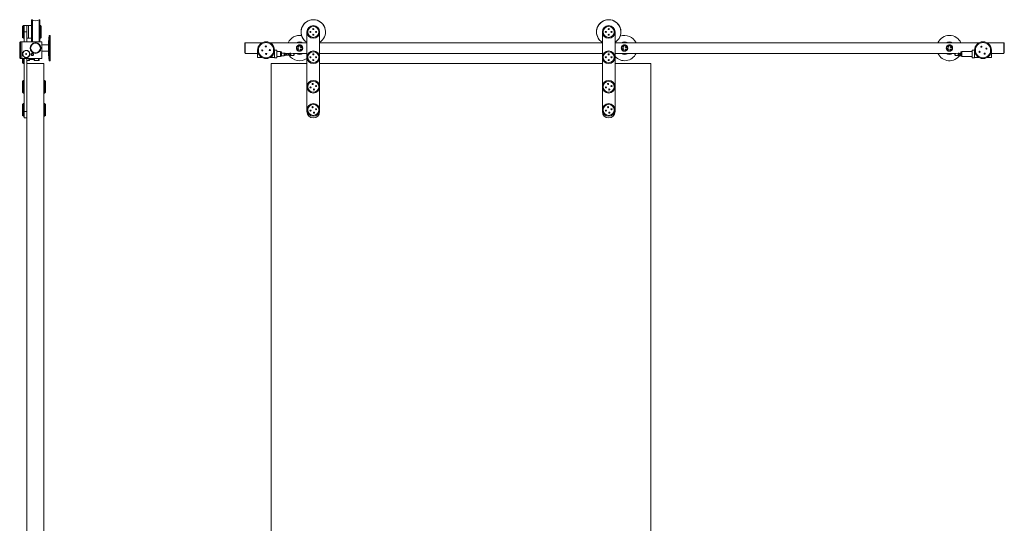
# Model space of a CAD drawing. Units: millimetres. Extents: x -1182 to 1151, y -159 to 2230.
# Drawn here: x -1182 to 1151, y 1035 to 2230 of the extents above; entities that cross this region are included whole.
import ezdxf

# ---------------------------------------------------------------- set-up
doc = ezdxf.new("R2010")
doc.units = ezdxf.units.MM

msp = doc.modelspace()

# ---------------------------------------------------------------- linework, layer by layer
at = {"color": 7, "linetype": 'Continuous', "lineweight": 15}
for p, q in [((-1153.2, 2229.6), (-1153.7, 2229.6)), ((-1153.7, 2229.6), (-1153.7, 2177.3)), ((-1153.2, 2229.6), (-1153.2, 2177.3)), ((-1152.1, 2229.6), (-1153.1, 2229.6)), ((-1153.1, 2229.6), (-1153.1, 2177.3)), ((-1152.1, 2177.3), (-1152.1, 2229.6)), ((-1135.1, 2229.6), (-1136.1, 2229.6)), ((-1136.1, 2229.6), (-1136.1, 2219.2)), ((-1136.1, 2219.2), (-1136.1, 2177.3)), ((-1135.1, 2229.6), (-1135.1, 2177.3)), ((-1134.4, 2229.6), (-1134.9, 2229.6)), ((-1134.9, 2177.3), (-1134.9, 2229.6)), ((-1134.4, 2177.3), (-1134.4, 2229.6)), ((-1173.1, 2215.6), (-1175.1, 2213.6)), ((-1175.1, 2187.6), (-1175.1, 2213.6)), ((-1171.1, 2215.6), (-1173.1, 2215.6)), ((-1173.1, 2215.6), (-1173.1, 2185.6)), ((-1165.1, 2215.6), (-1171.1, 2215.6)), ((-1171.1, 2215.6), (-1171.1, 2200.6)), ((-1165.1, 2200.6), (-1171.1, 2200.6)), ((-1171.1, 2200.6), (-1171.1, 2177.3)), ((-1164.9, 2215.6), (-1165.1, 2215.4)), ((-1165.1, 2215.6), (-1165.1, 2200.6)), ((-1165.1, 2200.6), (-1165.1, 2177.3)), ((-1161.3, 2215.6), (-1164.9, 2215.6)), ((-1164.9, 2215.6), (-1164.9, 2185.6)), ((-1161.1, 2215.4), (-1161.3, 2215.6)), ((-1161.3, 2185.6), (-1161.3, 2215.6)), ((-1160.8, 2215.6), (-1161.1, 2215.3)), ((-1161.1, 2215.4), (-1161.1, 2185.8)), ((-1154.4, 2215.6), (-1160.8, 2215.6)), ((-1160.8, 2215.6), (-1160.8, 2185.6)), ((-1154.1, 2215.3), (-1154.4, 2215.6)), ((-1154.4, 2185.6), (-1154.4, 2215.6)), ((-1154.1, 2215.3), (-1154.1, 2185.9)), ((-1153.7, 2210.4), (-1154.1, 2210.4)), ((-1153.1, 2210.1), (-1153.2, 2210.2)), ((-1134.9, 2210.2), (-1135.1, 2210.1)), ((-1134.1, 2210.4), (-1134.4, 2210.4)), ((-1133.1, 2215.6), (-1134.1, 2215.6)), ((-1134.1, 2215.6), (-1134.1, 2203.4)), ((-1134.1, 2203.4), (-1134.1, 2185.6)), ((-1131.1, 2213.6), (-1133.1, 2215.6)), ((-1133.1, 2185.6), (-1133.1, 2215.6)), ((-1131.1, 2213.6), (-1131.1, 2187.6)), ((-501.3, 2011.6), (-501.3, 2200.6)), ((-471.3, 2200.6), (-471.3, 2071.9)), ((198.7, 2011.6), (198.7, 2200.6)), ((228.7, 2200.6), (228.7, 2071.9)), ((-1180.1, 2177.3), (-1182.1, 2175.3)), ((-1182.1, 2165), (-1182.1, 2175.3)), ((-1177.3, 2177.3), (-1180.1, 2177.3)), ((-1180.1, 2177.3), (-1180.1, 2165.9)), ((-1177.1, 2177.1), (-1177.3, 2177.3)), ((-1177.3, 2165.9), (-1177.3, 2177.3)), ((-1176.8, 2177.3), (-1177.1, 2177)), ((-1177.1, 2177.1), (-1177.1, 2165.8)), ((-1129.9, 2177.3), (-1176.8, 2177.3)), ((-1176.8, 2177.3), (-1176.8, 2157.3)), ((-1175.1, 2187.6), (-1173.1, 2185.6)), ((-1173.1, 2185.6), (-1171.1, 2185.6)), ((-1165.1, 2185.8), (-1164.9, 2185.6)), ((-1164.9, 2185.6), (-1161.3, 2185.6)), ((-1161.3, 2185.6), (-1161.1, 2185.8)), ((-1161.1, 2185.9), (-1160.8, 2185.6)), ((-1160.8, 2185.6), (-1154.4, 2185.6)), ((-1154.4, 2185.6), (-1154.1, 2185.9)), ((-1154.1, 2190.9), (-1153.7, 2190.9)), ((-1153.2, 2191.1), (-1153.1, 2191.2)), ((-1153.1, 2171.6), (-1152.8, 2171.6)), ((-1152.1, 2172.2), (-1152.1, 2172.3)), ((-1135.1, 2191.2), (-1134.9, 2191.1)), ((-1134.4, 2190.9), (-1134.1, 2190.9)), ((-1134.1, 2185.6), (-1133.1, 2185.6)), ((-1133.1, 2185.6), (-1131.1, 2187.6)), ((-1129.6, 2177), (-1129.9, 2177.3)), ((-1129.9, 2157.3), (-1129.9, 2177.3)), ((-1129.6, 2177), (-1129.6, 2157.3)), ((-1112.1, 2192.3), (-1114.1, 2177.3)), ((-1114.1, 2147.3), (-1114.1, 2177.3)), ((-1110.1, 2192.3), (-1112.1, 2192.3)), ((-1112.1, 2192.3), (-1112.1, 2132.3)), ((-1110.1, 2132.3), (-1110.1, 2192.3)), ((-647.8, 2174.8), (-648.8, 2173.8)), ((-648.8, 2150.8), (-648.8, 2173.8)), ((-608, 2174.8), (-647.8, 2174.8)), ((-647.8, 2174.8), (-647.8, 2149.8)), ((-501.3, 2174.8), (-588.6, 2174.8)), ((198.7, 2174.8), (-471.3, 2174.8)), ((1091, 2174.8), (228.7, 2174.8)), ((1150.2, 2174.8), (1110.4, 2174.8)), ((1151.2, 2173.8), (1150.2, 2174.8)), ((1150.2, 2149.8), (1150.2, 2174.8)), ((1151.2, 2173.8), (1151.2, 2150.8)), ((-1182.1, 2139.3), (-1182.1, 2165)), ((-1180.1, 2165.9), (-1180.1, 2137.3)), ((-1177.3, 2137.3), (-1177.3, 2165.9)), ((-1177.1, 2165.8), (-1177.1, 2137.5)), ((-1176.8, 2157.3), (-1176.8, 2137.3)), ((-1154.6, 2169.7), (-1154.7, 2169.7)), ((-1154.7, 2154.8), (-1154.6, 2154.8)), ((-1129.9, 2137.3), (-1129.9, 2157.3)), ((-1114.1, 2169.8), (-1129.6, 2169.8)), ((-1129.6, 2157.3), (-1129.6, 2137.6)), ((-1129.6, 2154.8), (-1114.1, 2154.8)), ((-1114.1, 2147.3), (-1112.1, 2132.3)), ((-648.8, 2150.8), (-647.8, 2149.8)), ((-647.8, 2149.8), (-618.8, 2149.8)), ((-618.5, 2156.7), (-618.8, 2156.4)), ((-618.8, 2140.1), (-618.8, 2156.4)), ((-618.3, 2156.7), (-618.5, 2156.7)), ((-618.5, 2156.7), (-618.5, 2139.8)), ((-578.1, 2157.4), (-578.3, 2157.2)), ((-578.3, 2155.2), (-578.3, 2157.2)), ((-578.3, 2156.7), (-578.3, 2156.7)), ((-578.3, 2139.4), (-578.3, 2155.2)), ((-573, 2157.4), (-578.1, 2157.4)), ((-578.1, 2157.4), (-578.1, 2155.3)), ((-578.1, 2155.3), (-578.1, 2139.2)), ((-572.8, 2157.2), (-573, 2157.4)), ((-573, 2155.3), (-573, 2157.4)), ((-573, 2139.2), (-573, 2155.3)), ((-572.8, 2157.2), (-572.8, 2155.2)), ((-572.8, 2155.2), (-572.8, 2139.4)), ((-564.1, 2154.2), (-572.8, 2154.2)), ((-563.8, 2153.9), (-563.8, 2142.6)), ((-561.8, 2153.3), (-563.8, 2153.3)), ((-561.8, 2146.6), (-561.8, 2153.3)), ((-555.2, 2150.3), (-561.8, 2150.3)), ((-561.8, 2143.3), (-561.8, 2146.6)), ((-553, 2149.8), (-541.5, 2149.8)), ((-544.8, 2148.8), (-549.8, 2148.8)), ((-532.7, 2149.6), (-539.3, 2150.1)), ((-535.1, 2149.8), (-501.3, 2149.8)), ((-531.8, 2148.6), (-531.8, 2145.9)), ((-471.3, 2149.8), (198.7, 2149.8)), ((228.7, 2149.8), (1037.5, 2149.8)), ((1034.2, 2145.9), (1034.2, 2148.6)), ((1041.7, 2150.1), (1035.1, 2149.6)), ((1043.9, 2149.8), (1048.2, 2149.8)), ((1048.2, 2148.8), (1047.2, 2148.8)), ((1048.2, 2149.2), (1048, 2148.8)), ((1050.2, 2153.3), (1048.2, 2153.3)), ((1048.2, 2153.3), (1048.2, 2145.5)), ((1050.2, 2142.6), (1050.2, 2153.9)), ((1075.2, 2154.2), (1050.5, 2154.2)), ((1075.4, 2157.4), (1075.2, 2157.2)), ((1075.2, 2139.4), (1075.2, 2157.2)), ((1080.5, 2157.4), (1075.4, 2157.4)), ((1075.4, 2157.4), (1075.4, 2139.2)), ((1080.7, 2157.2), (1080.5, 2157.4)), ((1080.5, 2139.2), (1080.5, 2157.4)), ((1080.7, 2157.2), (1080.7, 2139.4)), ((1080.7, 2156.7), (1080.7, 2156.7)), ((1120.9, 2156.7), (1120.7, 2156.7)), ((1121.2, 2156.4), (1120.9, 2156.7)), ((1120.9, 2139.8), (1120.9, 2156.7)), ((1121.2, 2156.4), (1121.2, 2140.1)), ((1121.2, 2149.8), (1150.2, 2149.8)), ((1150.2, 2149.8), (1151.2, 2150.8)), ((-1182.1, 2139.3), (-1180.1, 2137.3)), ((-1180.1, 2137.3), (-1177.3, 2137.3)), ((-1177.3, 2137.3), (-1177.1, 2137.5)), ((-1177.1, 2137.6), (-1176.8, 2137.3)), ((-1176.8, 2137.3), (-1129.9, 2137.3)), ((-1175.1, 2127.6), (-1175.1, 2137.3)), ((-1175.1, 2127.6), (-1173.1, 2125.6)), ((-1174.7, 2145.9), (-1174.7, 2145.9)), ((-1173.1, 2137.3), (-1173.1, 2125.6)), ((-1173.1, 2125.6), (-1171.1, 2125.6)), ((-1171.1, 2137.3), (-1171.1, 2071.9)), ((-1165.1, 2137.3), (-1165.1, 2125.6)), ((-1165.1, 2132.6), (-1160.1, 2132.6)), ((-1165.1, 75.6), (-1165.1, 2125.6)), ((-1165.1, 2125.6), (-1125.1, 2125.6)), ((-1159.1, 2137.3), (-1159.1, 2133.6)), ((-1158.6, 2137.3), (-1158.6, 2135.5)), ((-1158.6, 2135.5), (-1148.6, 2135.5)), ((-1148.6, 2137.3), (-1148.6, 2135.5)), ((-1148.6, 2136.9), (-1148.1, 2136.9)), ((-1148.1, 2133.6), (-1148.1, 2137.3)), ((-1147.1, 2132.6), (-1137.1, 2132.6)), ((-1136.1, 2137.3), (-1136.1, 2133.6)), ((-1129.9, 2137.3), (-1129.6, 2137.6)), ((-1125.1, 75.6), (-1125.1, 2125.6)), ((-1112.1, 2132.3), (-1110.1, 2132.3)), ((-618.8, 2140.1), (-618.5, 2139.8)), ((-618.5, 2139.8), (-608, 2139.8)), ((-588.6, 2139.8), (-578.3, 2139.8)), ((-501.3, 2125.6), (-586.3, 2125.6)), ((-586.3, 2125.6), (-586.3, 75.6)), ((-578.3, 2139.4), (-578.1, 2139.2)), ((-578.1, 2139.2), (-573, 2139.2)), ((-573, 2139.2), (-572.8, 2139.4)), ((-572.8, 2142.3), (-564.1, 2142.3)), ((-563.8, 2143.3), (-561.8, 2143.3)), ((-561.8, 2144.3), (-555.2, 2144.3)), ((-549.8, 2145.8), (-544.8, 2145.8)), ((-539.3, 2144.5), (-532.7, 2144.9)), ((198.7, 2125.6), (-471.3, 2125.6)), ((313.7, 2125.6), (228.7, 2125.6)), ((313.7, 75.6), (313.7, 2125.6)), ((1035.1, 2144.9), (1041.7, 2144.5)), ((1047.2, 2145.8), (1048.2, 2145.8)), ((1048.2, 2145.5), (1048.2, 2143.3)), ((1048.2, 2143.3), (1050.2, 2143.3)), ((1050.5, 2142.3), (1075.2, 2142.3)), ((1075.2, 2139.4), (1075.4, 2139.2)), ((1075.4, 2139.2), (1080.5, 2139.2)), ((1080.5, 2139.2), (1080.7, 2139.4)), ((1080.7, 2139.8), (1091, 2139.8)), ((1110.4, 2139.8), (1120.9, 2139.8)), ((1120.9, 2139.8), (1121.2, 2140.1)), ((-1173.1, 2085.6), (-1175.1, 2083.6)), ((-1175.1, 2057.6), (-1175.1, 2083.6)), ((-1171.1, 2085.6), (-1173.1, 2085.6)), ((-1173.1, 2085.6), (-1173.1, 2055.6)), ((-1123.1, 2085.6), (-1125.1, 2085.6)), ((-1121.1, 2083.6), (-1123.1, 2085.6)), ((-1123.1, 2055.6), (-1123.1, 2085.6)), ((-1121.1, 2083.6), (-1121.1, 2057.6)), ((-1175.1, 2057.6), (-1173.1, 2055.6)), ((-1173.1, 2055.6), (-1171.1, 2055.6)), ((-1171.1, 2071.9), (-1171.1, 2069.4)), ((-1171.1, 2069.4), (-1171.1, 2016.9)), ((-1125.1, 2055.6), (-1123.1, 2055.6)), ((-1123.1, 2055.6), (-1121.1, 2057.6)), ((-471.3, 2069.4), (-471.3, 2016.9)), ((228.7, 2069.4), (228.7, 2016.9)), ((-1173.1, 2030.6), (-1175.1, 2028.6)), ((-1171.1, 2030.6), (-1173.1, 2030.6)), ((-1173.1, 2030.6), (-1173.1, 2000.6)), ((-1123.1, 2030.6), (-1125.1, 2030.6)), ((-1121.1, 2028.6), (-1123.1, 2030.6)), ((-1123.1, 2028.3), (-1123.1, 2030.6)), ((-1175.1, 2002.6), (-1175.1, 2028.6)), ((-1171.1, 2016.9), (-1171.1, 2014.4)), ((-1171.1, 2014.4), (-1171.1, 2011.6)), ((-1165.1, 2011.6), (-1171.1, 2011.6)), ((-1171.1, 2011.6), (-1171.1, 1996.6)), ((-1123.1, 2000.6), (-1123.1, 2028.3)), ((-1121.1, 2028.6), (-1121.1, 2026.6)), ((-1121.1, 2026.6), (-1121.1, 2002.6)), ((-471.3, 2014.4), (-471.3, 2011.6)), ((228.7, 2014.4), (228.7, 2011.6)), ((-1175.1, 2002.6), (-1173.1, 2000.6)), ((-1173.1, 2000.6), (-1171.1, 2000.6)), ((-1171.1, 1996.6), (-1169.7, 1996.6)), ((-1166.4, 1996.6), (-1165.1, 1996.6)), ((-1125.1, 2000.6), (-1123.1, 2000.6)), ((-1123.1, 2000.6), (-1121.1, 2002.6))]:
    msp.add_line(p, q, dxfattribs=at)
at = {"color": 8, "linetype": 'Continuous', "lineweight": 15}
for p, q in [((-564.1, 2142.3), (-564.1, 2154.2)), ((-555.2, 2144.3), (-555.2, 2150.3)), ((-552.6, 2149.5), (-552.6, 2146.1)), ((-549.8, 2145.8), (-549.8, 2148.8)), ((-544.8, 2145.8), (-544.8, 2148.8)), ((-542.1, 2145.1), (-542.1, 2149.5)), ((-539.3, 2150.1), (-539.3, 2145.8)), ((-532.7, 2144.9), (-532.7, 2149.6)), ((1035.1, 2149.6), (1035.1, 2144.9)), ((1041.7, 2150), (1041.7, 2150.1)), ((1041.7, 2144.5), (1041.7, 2150)), ((1044.5, 2149.5), (1044.5, 2145.1)), ((1047.2, 2148.8), (1047.2, 2145.8)), ((1050.5, 2154.2), (1050.5, 2142.3)), ((-1160.1, 2132.6), (-1160.1, 2137.3)), ((-1147.1, 2137.3), (-1147.1, 2132.6)), ((-1137.1, 2132.6), (-1137.1, 2137.3)), ((-552.6, 2146.1), (-552.6, 2145)), ((-539.3, 2145.8), (-539.3, 2144.5))]:
    msp.add_line(p, q, dxfattribs=at)
at = {"color": 7, "linetype": 'Continuous', "lineweight": 15, "flags": 128}
for points in [[(-1150.2, 2151.2), (-1151.8, 2152), (-1153.5, 2153.3), (-1154.8, 2155), (-1155.9, 2156.8), (-1156.7, 2158.8), (-1157.1, 2160.6), (-1157.2, 2162.5), (-1156.6, 2165.9), (-1155.1, 2169.1), (-1153.6, 2171.1), (-1151.7, 2172.7), (-1150.2, 2173.6), (-1148.4, 2174.3), (-1146.2, 2174.8), (-1144.1, 2174.9), (-1142.1, 2174.6), (-1139.2, 2173.7), (-1137.1, 2172.4), (-1135.3, 2170.8), (-1133.8, 2168.8), (-1132.7, 2166.4), (-1132.1, 2164.4), (-1132, 2162.3), (-1132, 2162.3)], [(-1138.9, 2173.4), (-1137.9, 2172.9), (-1136.1, 2171.6)], [(-545.6, 2148.8), (-546, 2149.7), (-546.1, 2149.8)]]:
    msp.add_lwpolyline(points, dxfattribs=at)
at = {"color": 7, "linetype": 'Continuous', "lineweight": 15}
for centre, radius in [((-486.3, 2200.6), 15), ((-486.3, 2200.6), 13), ((-493.1, 2200.6), 1.25), ((-486.3, 2207.4), 1.25), ((-486.3, 2193.9), 1.25), ((-479.6, 2200.6), 1.25), ((213.7, 2200.6), 15), ((213.7, 2200.6), 13), ((206.9, 2200.6), 1.25), ((213.7, 2207.4), 1.25), ((213.7, 2193.9), 1.25), ((220.4, 2200.6), 1.25), ((-1144.6, 2162.3), 12.5), ((-1144.6, 2162.3), 11.5), ((-598.3, 2157.3), 20), ((-598.3, 2157.3), 18), ((1100.7, 2157.3), 20), ((1100.7, 2157.3), 18), ((-1166.6, 2148.3), 8.48), ((-1166.6, 2148.3), 8.17), ((-1166.6, 2148.3), 1), ((-1152.1, 2147.3), 2.52), ((-1152.1, 2147.3), 2.1), ((-607.3, 2156.8), 1.3), ((-598.8, 2166.3), 1.3), ((-597.9, 2148.3), 1.3), ((-589.3, 2157.7), 1.3), ((-518.8, 2162.3), 7.45), ((-518.8, 2162.3), 6.45), ((-522.3, 2159.8), 1.25), ((-521.3, 2165.7), 1.25), ((-516.3, 2158.8), 1.25), ((-515.4, 2164.8), 1.25), ((-486.3, 2140.6), 15), ((-486.3, 2140.6), 13), ((-486.3, 2147.4), 1.25), ((213.7, 2140.6), 15), ((213.7, 2140.6), 13), ((213.7, 2147.4), 1.25), ((251.2, 2162.3), 7.45), ((251.2, 2162.3), 6.45), ((247.7, 2159.8), 1.25), ((248.7, 2165.7), 1.25), ((253.7, 2158.8), 1.25), ((254.6, 2164.8), 1.25), ((1021.2, 2162.3), 7.45), ((1021.2, 2162.3), 6.45), ((1017.7, 2159.8), 1.25), ((1018.7, 2165.7), 1.25), ((1023.7, 2158.8), 1.25), ((1024.6, 2164.8), 1.25), ((1092.6, 2153.4), 1.3), ((1096.8, 2165.4), 1.3), ((1104.6, 2149.1), 1.3), ((1108.8, 2161.1), 1.3), ((-493.1, 2140.6), 1.25), ((-486.3, 2133.9), 1.25), ((-479.6, 2140.6), 1.25), ((206.9, 2140.6), 1.25), ((213.7, 2133.9), 1.25), ((220.4, 2140.6), 1.25), ((-486.3, 2070.6), 15), ((-486.3, 2070.6), 13), ((-487.8, 2077.2), 1.25), ((213.7, 2070.6), 15), ((213.7, 2070.6), 13), ((212.2, 2077.2), 1.25), ((-492.9, 2069.1), 1.25), ((-484.8, 2064.1), 1.25), ((-479.7, 2072.1), 1.25), ((207.1, 2069.1), 1.25), ((215.2, 2064.1), 1.25), ((220.3, 2072.1), 1.25), ((-486.3, 2015.6), 15), ((213.7, 2015.6), 15), ((-486.3, 2015.6), 13), ((-492.9, 2014.1), 1.25), ((-487.8, 2022.2), 1.25), ((-484.7, 2009.1), 1.25), ((-479.7, 2017.2), 1.25), ((213.7, 2015.6), 13), ((207.1, 2014.1), 1.25), ((212.2, 2022.2), 1.25), ((215.3, 2009.1), 1.25), ((220.3, 2017.2), 1.25)]:
    msp.add_circle(centre, radius, dxfattribs=at)
for centre, radius, start, end in [((-1144.1, 2239.2), 12.5, 230.1746, 309.8254), ((-486.3, 2200.6), 29, 301.2072, 223.6747), ((-486.3, 2200.6), 29, 301.1474, 219.6985), ((213.7, 2200.6), 28.9, 301.2072, 223.6747), ((213.7, 2200.6), 29, 301.1474, 219.6985), ((-518.8, 2162.3), 30, 80.7301, 155.3757), ((-518.8, 2162.3), 15, 56.4427, 123.5573), ((-486.3, 2200.6), 29, 219.6985, 238.8526), ((-486.3, 2200.6), 29, 223.6747, 238.7928), ((213.7, 2200.6), 29, 219.6985, 238.8526), ((213.7, 2200.6), 28.9, 223.6747, 238.7928), ((251.2, 2162.3), 30, 24.6243, 110.2555), ((251.2, 2162.3), 15, 56.4427, 123.5573), ((1021.2, 2162.3), 30, 24.6243, 155.3757), ((1021.2, 2162.3), 15, 56.4427, 123.5573), ((-564.1, 2153.9), 0.3, 0, 90), ((-555.2, 2145.3), 5, 58.9973, 90), ((-549.8, 2154.3), 5.5, 238.9973, 270), ((-544.8, 2154.3), 5.5, 270, 299.1255), ((-539.7, 2145.1), 5, 85.7108, 119.1255), ((-532.8, 2148.6), 1, 0, 85.7108), ((-518.8, 2162.3), 15, 236.4427, 303.5573), ((251.2, 2162.3), 30, 221.3427, 335.3757), ((251.2, 2162.3), 15, 236.4427, 303.5573), ((1021.2, 2162.3), 30, 204.6243, 326.4203), ((1021.2, 2162.3), 15, 236.4427, 303.5573), ((1035.2, 2148.6), 1, 94.2892, 180), ((1042.1, 2145.1), 5, 60.8745, 94.2892), ((1047.2, 2154.3), 5.5, 240.8745, 270), ((1050.5, 2153.9), 0.3, 90, 180), ((-1160.1, 2133.6), 1, 270, 0), ((-1158.1, 2135.9), 1, 120, 180), ((-1147.1, 2133.6), 1, 180, 270), ((-1137.1, 2133.6), 1, 270, 0), ((-564.1, 2142.6), 0.3, 270, 0), ((-555.2, 2149.3), 5, 270, 301.0027), ((-549.8, 2140.3), 5.5, 90, 121.0027), ((-544.8, 2140.3), 5.5, 60.8745, 90), ((-518.8, 2162.3), 30, 213.5797, 305.6309), ((-539.7, 2149.4), 5, 240.8745, 274.2892), ((-532.8, 2145.9), 1, 274.2892, 0), ((1035.2, 2145.9), 1, 180, 265.7108), ((1042.1, 2149.4), 5, 265.7108, 299.1255), ((1047.2, 2140.3), 5.5, 90, 119.1255), ((1050.5, 2142.6), 0.3, 180, 270), ((-486.3, 2011.6), 15, 180, 0), ((213.7, 2011.6), 15, 180, 0)]:
    msp.add_arc(centre, radius, start, end, dxfattribs=at)
for points, knots in [([(-1158.1, 2148.3), (-1158.1, 2147.7), (-1158.1, 2146.7), (-1158.7, 2144.7), (-1159.8, 2143), (-1161.3, 2141.5), (-1162.7, 2140.6), (-1164.3, 2140), (-1166.1, 2139.7), (-1168, 2139.8), (-1170, 2140.4), (-1171.8, 2141.4), (-1173.2, 2142.9), (-1174.4, 2144.8), (-1175.2, 2147.2), (-1175, 2150.2), (-1173.9, 2152.9), (-1172, 2155), (-1169.5, 2156.4), (-1166.7, 2156.9), (-1163.9, 2156.5), (-1161.3, 2155.2), (-1159.4, 2153.1), (-1158.2, 2150.6), (-1158.1, 2149), (-1158.1, 2148.3)], [0, 0, 0, 0, 0.030894, 0.061825, 0.12305, 0.160457, 0.197802, 0.230228, 0.263018, 0.291012, 0.323766, 0.380149, 0.419677, 0.459188, 0.521215, 0.572588, 0.624166, 0.671035, 0.717556, 0.765417, 0.813887, 0.862388, 0.910416, 0.95708, 1, 1, 1, 1]), ([(-1149.3, 2147.3), (-1149.4, 2146.9), (-1149.5, 2146.1), (-1150.1, 2145.3), (-1150.9, 2144.7), (-1151.6, 2144.5), (-1152.4, 2144.5), (-1153.1, 2144.7), (-1153.8, 2145.1), (-1154.4, 2145.7), (-1154.8, 2146.5), (-1154.9, 2147.6), (-1154.5, 2148.6), (-1153.8, 2149.5), (-1153, 2149.9), (-1152, 2150.1), (-1151.2, 2149.9), (-1150.4, 2149.5), (-1149.8, 2148.9), (-1149.4, 2148.1), (-1149.3, 2147.5), (-1149.3, 2147.3)], [0, 0, 0, 0, 0.075174, 0.142585, 0.192518, 0.233992, 0.275616, 0.314069, 0.355484, 0.40496, 0.464867, 0.532167, 0.59833, 0.657168, 0.709097, 0.757096, 0.803516, 0.849929, 0.89772, 0.948526, 1, 1, 1, 1]), ([(-1132, 2162.3), (-1132.1, 2161.1), (-1132.3, 2158.7), (-1133.4, 2155.9), (-1134.5, 2154.8), (-1134.7, 2154.6)], [0, 0, 0, 0, 0.439265, 0.878312, 1, 1, 1, 1]), ([(-511.3, 2162.3), (-511.3, 2161.5), (-511.5, 2159.9), (-512.5, 2157.9), (-514.2, 2156.1), (-516.3, 2155), (-518.7, 2154.6), (-520.8, 2154.9), (-522.8, 2155.7), (-524.6, 2157.2), (-525.9, 2159.3), (-526.5, 2161.9), (-526.2, 2164.3), (-525.3, 2166.4), (-523.7, 2168.2), (-521.7, 2169.4), (-519.4, 2169.9), (-517.2, 2169.7), (-515.2, 2169), (-513.3, 2167.7), (-511.9, 2165.6), (-511.3, 2163.6), (-511.3, 2162.5), (-511.3, 2162.3)], [0, 0, 0, 0, 0.047555, 0.094966, 0.146069, 0.203457, 0.246785, 0.290185, 0.333034, 0.383483, 0.441092, 0.495049, 0.541591, 0.586941, 0.637025, 0.693709, 0.738134, 0.782696, 0.82497, 0.873731, 0.930692, 0.986019, 1, 1, 1, 1]), ([(258.7, 2162.3), (258.7, 2161.5), (258.5, 2159.9), (257.5, 2157.9), (255.8, 2156.1), (253.7, 2155), (251.3, 2154.6), (249.2, 2154.9), (247.2, 2155.7), (245.4, 2157.2), (244.1, 2159.3), (243.5, 2161.9), (243.8, 2164.3), (244.7, 2166.4), (246.3, 2168.2), (248.3, 2169.4), (250.6, 2169.9), (252.8, 2169.7), (254.8, 2169), (256.7, 2167.7), (258.1, 2165.6), (258.7, 2163.6), (258.7, 2162.5), (258.7, 2162.3)], [0, 0, 0, 0, 0.047555, 0.094966, 0.14607, 0.203457, 0.246786, 0.290186, 0.333034, 0.383483, 0.441092, 0.495049, 0.54159, 0.586941, 0.637025, 0.693709, 0.738134, 0.782696, 0.82497, 0.873731, 0.930692, 0.986019, 1, 1, 1, 1]), ([(1028.7, 2162.3), (1028.7, 2161.5), (1028.5, 2159.9), (1027.5, 2157.9), (1025.8, 2156.1), (1023.7, 2155), (1021.3, 2154.6), (1019.2, 2154.9), (1017.2, 2155.7), (1015.4, 2157.2), (1014.1, 2159.3), (1013.5, 2161.9), (1013.8, 2164.3), (1014.7, 2166.4), (1016.3, 2168.2), (1018.3, 2169.4), (1020.6, 2169.9), (1022.8, 2169.7), (1024.8, 2169), (1026.7, 2167.7), (1028.1, 2165.6), (1028.7, 2163.6), (1028.7, 2162.5), (1028.7, 2162.3)], [0, 0, 0, 0, 0.047555, 0.094966, 0.146069, 0.203457, 0.246786, 0.290185, 0.333034, 0.383482, 0.441092, 0.495048, 0.54159, 0.58694, 0.637024, 0.693708, 0.738132, 0.782696, 0.82497, 0.873731, 0.930693, 0.986019, 1, 1, 1, 1]), ([(-1169.7, 1996.6), (-1169.7, 1996.6), (-1169.7, 1996.6), (-1169.4, 1996.7), (-1169, 1996.7), (-1168.4, 1996.7), (-1167.9, 1996.7), (-1167.3, 1996.7), (-1166.9, 1996.7), (-1166.6, 1996.7), (-1166.4, 1996.6), (-1166.4, 1996.6), (-1166.4, 1996.6)], [0, 0, 0, 0, 0.106933, 0.21385, 0.321165, 0.428754, 0.535904, 0.642587, 0.749504, 0.856987, 0.964494, 1, 1, 1, 1])]:
    msp.add_open_spline(points, degree=3, knots=knots, dxfattribs=at)

doc.saveas('drawing.dxf')
